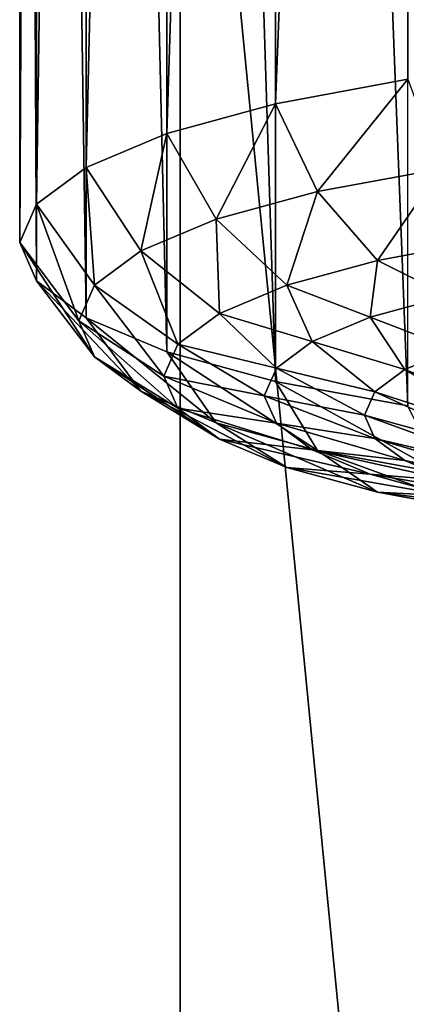
# Model space of a CAD drawing. Units: metres. Extents: x -0.037 to 0.19, y -0.313 to 0.166.
# Drawn here: x 0.058 to 0.066, y -0.13 to -0.109 of the extents above; entities that cross this region are included whole.
import ezdxf

# ---------------------------------------------------------------- set-up
doc = ezdxf.new("R2010")
doc.units = ezdxf.units.M

msp = doc.modelspace()

# ---------------------------------------------------------------- linework, layer by layer
for points in [[(0.065907, -0.037623, 0.007804), (0.065907, -0.110482, -0.009017), (0.063074, -0.111005, -0.006751)], [(0.065907, -0.037623, 0.007804), (0.063074, -0.111005, -0.006751), (0.063074, -0.038146, 0.01007)], [(0.063074, -0.038146, 0.01007), (0.063074, -0.111005, -0.006751), (0.060749, -0.111642, -0.003991)], [(0.063074, -0.038146, 0.01007), (0.060749, -0.111642, -0.003991), (0.060749, -0.038783, 0.01283)], [(0.060749, -0.038783, 0.01283), (0.060749, -0.111642, -0.003991), (0.059022, -0.112369, -0.000842)], [(0.060749, -0.038783, 0.01283), (0.059022, -0.112369, -0.000842), (0.059022, -0.03951, 0.015979)], [(0.059022, -0.03951, 0.015979), (0.059022, -0.112369, -0.000842), (0.057958, -0.113158, 0.002576)], [(0.059022, -0.03951, 0.015979), (0.057958, -0.113158, 0.002576), (0.057958, -0.040299, 0.019397)], [(0.057958, -0.040299, 0.019397), (0.057958, -0.113158, 0.002576), (0.057599, -0.113979, 0.00613)], [(0.057958, -0.040299, 0.019397), (0.057599, -0.113979, 0.00613), (0.057599, -0.041119, 0.02295)], [(0.057599, -0.041119, 0.02295), (0.057599, -0.113979, 0.00613), (0.057958, -0.114799, 0.009683)], [(0.057599, -0.041119, 0.02295), (0.057958, -0.114799, 0.009683), (0.057958, -0.04194, 0.026504)], [(0.057958, -0.04194, 0.026504), (0.057958, -0.114799, 0.009683), (0.059022, -0.115588, 0.013101)], [(0.057958, -0.04194, 0.026504), (0.059022, -0.115588, 0.013101), (0.059022, -0.042729, 0.029921)], [(0.059022, -0.042729, 0.029921), (0.059022, -0.115588, 0.013101), (0.060749, -0.116315, 0.01625)], [(0.059022, -0.042729, 0.029921), (0.060749, -0.116315, 0.01625), (0.060749, -0.043456, 0.033071)], [(0.060749, -0.043456, 0.033071), (0.060749, -0.116315, 0.01625), (0.063074, -0.116952, 0.01901)], [(0.060749, -0.043456, 0.033071), (0.063074, -0.116952, 0.01901), (0.063074, -0.044093, 0.035831)], [(0.063074, -0.044093, 0.035831), (0.063074, -0.116952, 0.01901), (0.065907, -0.117475, 0.021276)], [(0.063074, -0.044093, 0.035831), (0.065907, -0.117475, 0.021276), (0.065907, -0.044616, 0.038097)], [(0.061033, -0.246013, -0.103987), (0.061035, -0.086381, -0.05212), (0.076294, -0.086381, -0.05212)], [(0.061033, -0.246013, -0.103987), (0.076294, -0.086381, -0.05212), (0.076261, -0.2461, -0.104015)], [(0.061035, -0.086381, -0.05212), (0.061033, -0.246013, -0.103987), (0.061035, -0.251671, -0.086573)], [(0.061035, -0.086381, -0.05212), (0.061035, -0.251671, -0.086573), (0.061035, -0.095811, -0.023096)], [(0.061035, -0.095811, -0.023096), (0.061035, -0.251671, -0.086573), (0.076294, -0.251671, -0.086573)], [(0.061035, -0.095811, -0.023096), (0.076294, -0.251671, -0.086573), (0.076294, -0.095811, -0.023096)], [(0.065907, -0.110482, -0.009017), (0.063972, -0.112885, -0.006264), (0.063074, -0.111005, -0.006751)], [(0.065907, -0.110482, -0.009017), (0.066612, -0.112397, -0.008376), (0.063972, -0.112885, -0.006264)], [(0.063074, -0.111005, -0.006751), (0.061804, -0.113479, -0.003691), (0.060749, -0.111642, -0.003991)], [(0.063074, -0.111005, -0.006751), (0.063972, -0.112885, -0.006264), (0.061804, -0.113479, -0.003691)], [(0.060749, -0.111642, -0.003991), (0.060194, -0.114156, -0.000756), (0.059022, -0.112369, -0.000842)], [(0.060749, -0.111642, -0.003991), (0.061804, -0.113479, -0.003691), (0.060194, -0.114156, -0.000756)], [(0.059022, -0.112369, -0.000842), (0.059202, -0.114892, 0.00243), (0.057958, -0.113158, 0.002576)], [(0.059022, -0.112369, -0.000842), (0.060194, -0.114156, -0.000756), (0.059202, -0.114892, 0.00243)], [(0.066612, -0.112397, -0.008376), (0.065258, -0.114359, -0.005284), (0.063972, -0.112885, -0.006264)], [(0.066612, -0.112397, -0.008376), (0.067623, -0.113922, -0.007176), (0.065258, -0.114359, -0.005284)], [(0.063972, -0.112885, -0.006264), (0.063317, -0.114891, -0.00298), (0.061804, -0.113479, -0.003691)], [(0.063972, -0.112885, -0.006264), (0.065258, -0.114359, -0.005284), (0.063317, -0.114891, -0.00298)], [(0.057958, -0.113158, 0.002576), (0.058867, -0.115657, 0.005742), (0.057599, -0.113979, 0.00613)], [(0.057958, -0.113158, 0.002576), (0.059202, -0.114892, 0.00243), (0.058867, -0.115657, 0.005742)], [(0.061804, -0.113479, -0.003691), (0.061875, -0.115498, -0.000351), (0.060194, -0.114156, -0.000756)], [(0.061804, -0.113479, -0.003691), (0.063317, -0.114891, -0.00298), (0.061875, -0.115498, -0.000351)], [(0.057599, -0.113979, 0.00613), (0.058867, -0.115657, 0.005742), (0.059202, -0.116422, 0.009055)], [(0.057599, -0.113979, 0.00613), (0.059202, -0.116422, 0.009055), (0.057958, -0.114799, 0.009683)], [(0.067623, -0.113922, -0.007176), (0.066776, -0.115116, -0.003902), (0.065258, -0.114359, -0.005284)], [(0.060194, -0.114156, -0.000756), (0.060987, -0.116156, 0.002502), (0.059202, -0.114892, 0.00243)], [(0.060194, -0.114156, -0.000756), (0.061875, -0.115498, -0.000351), (0.060987, -0.116156, 0.002502)], [(0.065258, -0.114359, -0.005284), (0.065102, -0.115575, -0.001914), (0.063317, -0.114891, -0.00298)], [(0.065258, -0.114359, -0.005284), (0.066776, -0.115116, -0.003902), (0.065102, -0.115575, -0.001914)], [(0.057958, -0.114799, 0.009683), (0.059202, -0.116422, 0.009055), (0.060194, -0.117157, 0.01224)], [(0.057958, -0.114799, 0.009683), (0.060194, -0.117157, 0.01224), (0.059022, -0.115588, 0.013101)], [(0.059202, -0.114892, 0.00243), (0.060687, -0.116841, 0.005469), (0.058867, -0.115657, 0.005742)], [(0.059202, -0.114892, 0.00243), (0.060987, -0.116156, 0.002502), (0.060687, -0.116841, 0.005469)], [(0.063317, -0.114891, -0.00298), (0.063858, -0.116098, 0.000353), (0.061875, -0.115498, -0.000351)], [(0.063317, -0.114891, -0.00298), (0.065102, -0.115575, -0.001914), (0.063858, -0.116098, 0.000353)], [(0.066776, -0.115116, -0.003902), (0.066886, -0.116259, -0.000849), (0.065102, -0.115575, -0.001914)], [(0.061875, -0.115498, -0.000351), (0.063092, -0.116666, 0.002814), (0.060987, -0.116156, 0.002502)], [(0.061875, -0.115498, -0.000351), (0.063858, -0.116098, 0.000353), (0.063092, -0.116666, 0.002814)], [(0.058867, -0.115657, 0.005742), (0.060687, -0.116841, 0.005469), (0.060987, -0.117526, 0.008435)], [(0.058867, -0.115657, 0.005742), (0.060987, -0.117526, 0.008435), (0.059202, -0.116422, 0.009055)], [(0.059022, -0.115588, 0.013101), (0.060194, -0.117157, 0.01224), (0.061804, -0.117835, 0.015176)], [(0.059022, -0.115588, 0.013101), (0.061804, -0.117835, 0.015176), (0.060749, -0.116315, 0.01625)], [(0.065102, -0.115575, -0.001914), (0.06584, -0.116699, 0.001058), (0.063858, -0.116098, 0.000353)], [(0.065102, -0.115575, -0.001914), (0.066886, -0.116259, -0.000849), (0.06584, -0.116699, 0.001058)], [(0.060987, -0.116156, 0.002502), (0.062833, -0.117257, 0.005373), (0.060687, -0.116841, 0.005469)], [(0.060987, -0.116156, 0.002502), (0.063092, -0.116666, 0.002814), (0.062833, -0.117257, 0.005373)], [(0.063858, -0.116098, 0.000353), (0.065197, -0.117177, 0.003126), (0.063092, -0.116666, 0.002814)], [(0.063858, -0.116098, 0.000353), (0.06584, -0.116699, 0.001058), (0.065197, -0.117177, 0.003126)], [(0.060749, -0.116315, 0.01625), (0.061804, -0.117835, 0.015176), (0.063972, -0.118429, 0.017749)], [(0.060749, -0.116315, 0.01625), (0.063972, -0.118429, 0.017749), (0.063074, -0.116952, 0.01901)], [(0.066886, -0.116259, -0.000849), (0.068903, -0.117896, 0.002083), (0.06584, -0.116699, 0.001058)], [(0.059202, -0.116422, 0.009055), (0.060987, -0.117526, 0.008435), (0.061875, -0.118185, 0.011288)], [(0.059202, -0.116422, 0.009055), (0.061875, -0.118185, 0.011288), (0.060194, -0.117157, 0.01224)], [(0.063092, -0.116666, 0.002814), (0.064979, -0.117673, 0.005277), (0.062833, -0.117257, 0.005373)], [(0.063092, -0.116666, 0.002814), (0.065197, -0.117177, 0.003126), (0.064979, -0.117673, 0.005277)], [(0.06584, -0.116699, 0.001058), (0.068448, -0.118233, 0.003546), (0.065197, -0.117177, 0.003126)], [(0.06584, -0.116699, 0.001058), (0.068903, -0.117896, 0.002083), (0.068448, -0.118233, 0.003546)], [(0.060687, -0.116841, 0.005469), (0.062833, -0.117257, 0.005373), (0.063092, -0.117848, 0.007931)], [(0.060687, -0.116841, 0.005469), (0.063092, -0.117848, 0.007931), (0.060987, -0.117526, 0.008435)], [(0.063074, -0.116952, 0.01901), (0.063972, -0.118429, 0.017749), (0.066612, -0.118916, 0.01986)], [(0.063074, -0.116952, 0.01901), (0.066612, -0.118916, 0.01986), (0.065907, -0.117475, 0.021276)], [(0.060194, -0.117157, 0.01224), (0.061875, -0.118185, 0.011288), (0.063317, -0.118792, 0.013917)], [(0.060194, -0.117157, 0.01224), (0.063317, -0.118792, 0.013917), (0.061804, -0.117835, 0.015176)], [(0.065197, -0.117177, 0.003126), (0.068294, -0.118584, 0.005066), (0.064979, -0.117673, 0.005277)], [(0.065197, -0.117177, 0.003126), (0.068448, -0.118233, 0.003546), (0.068294, -0.118584, 0.005066)], [(0.062833, -0.117257, 0.005373), (0.064979, -0.117673, 0.005277), (0.065197, -0.11817, 0.007427)], [(0.062833, -0.117257, 0.005373), (0.065197, -0.11817, 0.007427), (0.063092, -0.117848, 0.007931)], [(0.060987, -0.117526, 0.008435), (0.063092, -0.117848, 0.007931), (0.063858, -0.118416, 0.010392)], [(0.060987, -0.117526, 0.008435), (0.063858, -0.118416, 0.010392), (0.061875, -0.118185, 0.011288)], [(0.061804, -0.117835, 0.015176), (0.063317, -0.118792, 0.013917), (0.065258, -0.119324, 0.016222)], [(0.061804, -0.117835, 0.015176), (0.065258, -0.119324, 0.016222), (0.063972, -0.118429, 0.017749)], [(0.063092, -0.117848, 0.007931), (0.065197, -0.11817, 0.007427), (0.06584, -0.118647, 0.009496)], [(0.063092, -0.117848, 0.007931), (0.06584, -0.118647, 0.009496), (0.063858, -0.118416, 0.010392)], [(0.064979, -0.117673, 0.005277), (0.068294, -0.118584, 0.005066), (0.068448, -0.118936, 0.006587)], [(0.064979, -0.117673, 0.005277), (0.068448, -0.118936, 0.006587), (0.065197, -0.11817, 0.007427)], [(0.061875, -0.118185, 0.011288), (0.063858, -0.118416, 0.010392), (0.065102, -0.11894, 0.012659)], [(0.061875, -0.118185, 0.011288), (0.065102, -0.11894, 0.012659), (0.063317, -0.118792, 0.013917)], [(0.065197, -0.11817, 0.007427), (0.068448, -0.118936, 0.006587), (0.068903, -0.119273, 0.008049)], [(0.065197, -0.11817, 0.007427), (0.068903, -0.119273, 0.008049), (0.06584, -0.118647, 0.009496)], [(0.063858, -0.118416, 0.010392), (0.06584, -0.118647, 0.009496), (0.066886, -0.119087, 0.011402)], [(0.063858, -0.118416, 0.010392), (0.066886, -0.119087, 0.011402), (0.065102, -0.11894, 0.012659)], [(0.063972, -0.118429, 0.017749), (0.065258, -0.119324, 0.016222), (0.067623, -0.11976, 0.018113)], [(0.063972, -0.118429, 0.017749), (0.067623, -0.11976, 0.018113), (0.066612, -0.118916, 0.01986)], [(0.06584, -0.118647, 0.009496), (0.068903, -0.119273, 0.008049), (0.069642, -0.119584, 0.009397)], [(0.06584, -0.118647, 0.009496), (0.069642, -0.119584, 0.009397), (0.066886, -0.119087, 0.011402)], [(0.063317, -0.118792, 0.013917), (0.065102, -0.11894, 0.012659), (0.066776, -0.119398, 0.014647)], [(0.063317, -0.118792, 0.013917), (0.066776, -0.119398, 0.014647), (0.065258, -0.119324, 0.016222)], [(0.065102, -0.11894, 0.012659), (0.066886, -0.119087, 0.011402), (0.068293, -0.119473, 0.013072)], [(0.065102, -0.11894, 0.012659), (0.068293, -0.119473, 0.013072), (0.066776, -0.119398, 0.014647)], [(0.065258, -0.119324, 0.016222), (0.066776, -0.119398, 0.014647), (0.068815, -0.119775, 0.016278)], [(0.065258, -0.119324, 0.016222), (0.068815, -0.119775, 0.016278), (0.067623, -0.11976, 0.018113)]]:
    msp.add_3dface(points)

doc.saveas('drawing.dxf')
